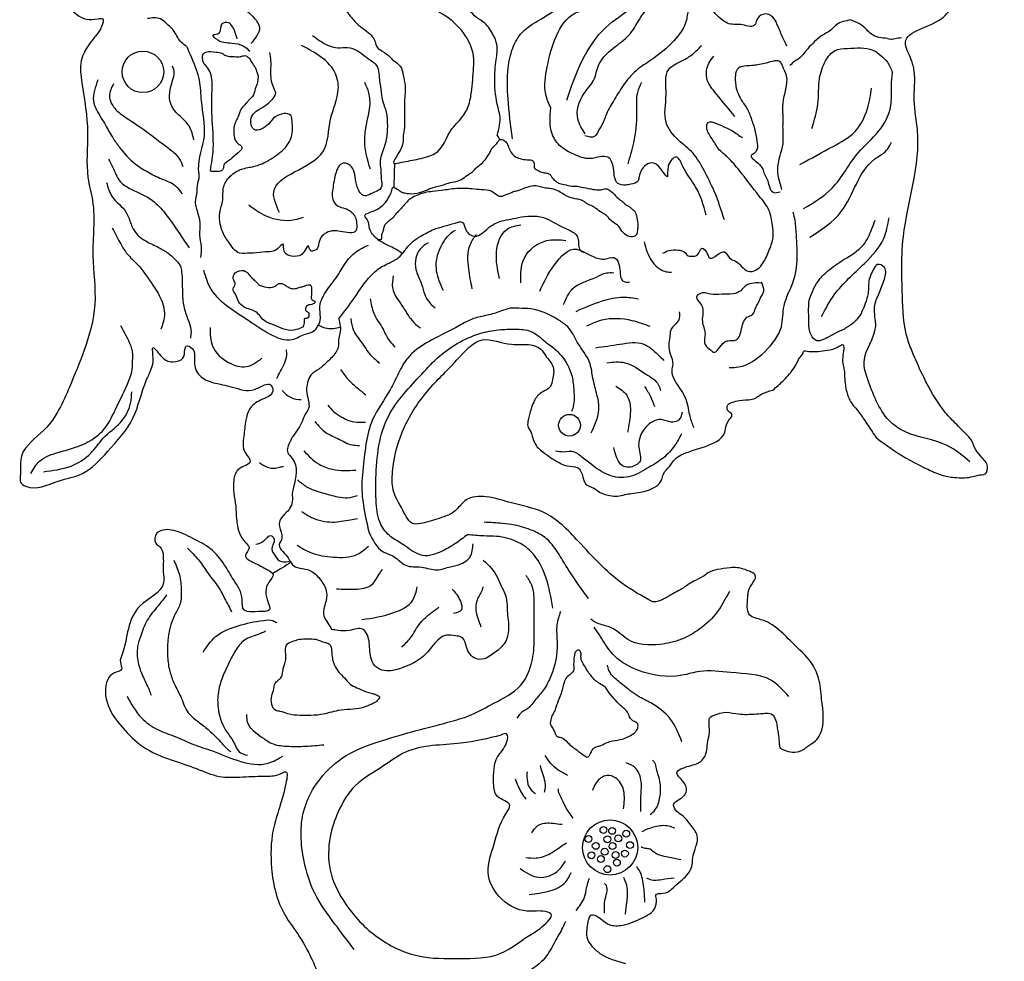
# Model space of a CAD drawing. Units: millimetres. Extents: x 8248 to 8860, y 1051 to 1953.
# Drawn here: x 8500 to 8748, y 1494 to 1731 of the extents above; entities that cross this region are included whole.
import ezdxf

# ---------------------------------------------------------------- set-up
doc = ezdxf.new("R2010")
doc.units = ezdxf.units.MM
doc.layers.add('图层1', color=7, linetype='Continuous')

msp = doc.modelspace()

# ---------------------------------------------------------------- linework, layer by layer
at = {"layer": '图层1'}
for centre, radius in [((8530.72, 1717.95), 5.23), ((8638.21, 1628.93), 2.74), ((8648.44, 1522.57), 6.95), ((8646.77, 1526.99), 0.867), ((8648.95, 1526.75), 0.867), ((8652.5, 1526.04), 0.867), ((8642.99, 1524.72), 0.867), ((8644.83, 1522.97), 0.867), ((8647.77, 1524.62), 0.867), ((8649.05, 1522.92), 0.867), ((8650.52, 1524.86), 0.867), ((8653.45, 1523.16), 0.867), ((8643.74, 1520.6), 0.867), ((8647.06, 1521.5), 0.867), ((8649.81, 1520.65), 0.867), ((8652.17, 1521.03), 0.867), ((8646.11, 1519.65), 0.867), ((8650.14, 1518.76), 0.867), ((8647.77, 1517.1), 0.867)]:
    msp.add_circle(centre, radius, dxfattribs=at)
for points, knots in [([(8618.26, 1952.6), (8615.74, 1951.71), (8611.26, 1950.13), (8610.22, 1944.52), (8607.19, 1942.18), (8602.98, 1943.16), (8603.78, 1938.07), (8603.59, 1935.01), (8604.6, 1932.73), (8604.17, 1930.47), (8606.75, 1926.93), (8598.72, 1928.86), (8592.77, 1925.68), (8584.5, 1918.96), (8576.47, 1911.08), (8575.35, 1899.39), (8573.12, 1892.82), (8574.13, 1883.88), (8567.29, 1889.91), (8561.93, 1891.26), (8558.26, 1888.49), (8554.27, 1888.63), (8553.61, 1884.92), (8555.55, 1882.9), (8554.55, 1880.84), (8552.35, 1880.38), (8550.18, 1884), (8544.43, 1881.08), (8537.64, 1882.51), (8534.4, 1876.13), (8531.66, 1872.37), (8533.2, 1864.72), (8525.57, 1873.31), (8518.93, 1868.61), (8514.18, 1864.29), (8509.78, 1859.53), (8509.37, 1851.91), (8510.48, 1843.92), (8510.18, 1835.57), (8509.73, 1830.6), (8510.39, 1826.24), (8505.29, 1822.58), (8502.68, 1816.38), (8500.73, 1809.51), (8502.65, 1802.85), (8506.82, 1798.21), (8506.53, 1791.03), (8500.79, 1786.62), (8500.45, 1778.79), (8500.05, 1771.05), (8503.72, 1763.82), (8505.46, 1758.1), (8507.53, 1753.5), (8506.77, 1747.95), (8507.38, 1740.61), (8511.26, 1734.77), (8515.61, 1730.83), (8518.65, 1731.18), (8521.08, 1731.59), (8520.24, 1728.87), (8519, 1727.19), (8516.78, 1724.52), (8514.52, 1720.6), (8515.69, 1712.73), (8517.37, 1703.15), (8516.08, 1693), (8519.03, 1682.93), (8517.41, 1672.15), (8519.52, 1659.5), (8516.27, 1648.33), (8511.94, 1637.77), (8507.77, 1628.25), (8499.26, 1622.75), (8499.99, 1617.41), (8499.65, 1614.4), (8503.35, 1612.13), (8508.74, 1615.1), (8516.41, 1616.33), (8522.34, 1622.87), (8529.06, 1630.19), (8530.48, 1638.54), (8533.48, 1644.03), (8533.26, 1646.52), (8533.05, 1649.34), (8535.56, 1645.58), (8537.72, 1644.57), (8541.26, 1645.41), (8541.16, 1647.5), (8541.61, 1649.39), (8544.25, 1647.78), (8543.25, 1644.73), (8544.69, 1641.05), (8548.75, 1639.41), (8553.46, 1638.77), (8557.9, 1636.74), (8561.62, 1639.49), (8562.54, 1639.26)], [0, 0, 0, 0, 7.564385, 13.428781, 15.577445, 18.780987, 23.386812, 26.371969, 29.021285, 30.41127, 33.516569, 37.721702, 46.168479, 56.610509, 69.491101, 79.210372, 90.459102, 93.489825, 100.706725, 106.210297, 111.039295, 113.766197, 116.87169, 119.777125, 121.438464, 122.74281, 125.892875, 131.5844, 138.8986, 144.821803, 150.610517, 154.225948, 161.536069, 168.523169, 176.137154, 182.216279, 187.24648, 198.629279, 207.132672, 212.605545, 213.977033, 220.214305, 228.653355, 234.969635, 241.440442, 248.959629, 253.165892, 261.816542, 268.660144, 276.089002, 285.363676, 292.660744, 294.548051, 300.609496, 309.212107, 316.370405, 322.12022, 325.152579, 326.228027, 328.192069, 330.823496, 333.677944, 338.497772, 344.168572, 357.078849, 368.609553, 374.684488, 388.738836, 401.24811, 413.315265, 423.528759, 436.306742, 444.986581, 450.537119, 451.92053, 453.578749, 462.053319, 468.579062, 477.146214, 487.866259, 498.402629, 502.665575, 505.944771, 506.807718, 509.555058, 513.145877, 515.904575, 518.20727, 519.136762, 520.837338, 524.327782, 528.045747, 531.752976, 536.988423, 542.718891, 546.385879, 546.385879, 546.385879, 546.385879]), ([(8562.54, 1639.26), (8562.71, 1639.21), (8563.21, 1638.92), (8563.93, 1636.46), (8560.15, 1635.44), (8557.4, 1633.37), (8556.48, 1629.79), (8556.2, 1626.17), (8555.59, 1622.54), (8559, 1619.27), (8554.27, 1618.33), (8553.17, 1613.87), (8553.74, 1610.77), (8554.14, 1608.62)], [546.385879, 546.385879, 546.385879, 546.385879, 547.074512, 548.603723, 552.488336, 556.168965, 559.170889, 563.259691, 567.502597, 570.089114, 573.768166, 576.735688, 583.38492, 583.38492, 583.38492, 583.38492])]:
    msp.add_open_spline(points, degree=3, knots=knots, dxfattribs=at)
for points in [[(8689.43, 1637.77), (8691.97, 1640.05), (8694.56, 1643.02), (8695.81, 1645.23), (8696.38, 1646.19), (8697.06, 1647.06), (8697.15, 1647.54), (8698.5, 1647.54), (8698.98, 1647.54), (8700.9, 1647.54), (8703.21, 1647.82), (8705.9, 1648.69), (8706.95, 1649.26), (8707.05, 1646), (8707.15, 1644.08), (8707.43, 1642.73), (8707.53, 1641.2), (8707.72, 1638.99), (8708.59, 1635.82), (8709.16, 1634.67), (8710.32, 1633.23), (8712.33, 1630.54), (8714.54, 1627.18), (8715.5, 1625.83), (8717.52, 1624.3), (8719.83, 1622.67), (8728.68, 1617.75), (8732.33, 1616.31), (8735.69, 1615.74), (8738.38, 1615.74), (8740.3, 1616.12), (8741.55, 1616.41), (8743.28, 1616.99), (8743.38, 1617.37), (8743.57, 1618.24), (8742.23, 1620.73), (8740.59, 1622.75), (8739.44, 1625.24), (8738.19, 1626.69), (8736.17, 1628.7), (8734.64, 1630.24), (8733.29, 1631.68), (8732.52, 1632.64), (8727.47, 1641), (8724.84, 1646.86), (8723.43, 1650.56), (8722.09, 1661.71), (8721.95, 1667.64), (8722.36, 1676.46), (8725.89, 1703.29), (8725.07, 1710.73), (8725.07, 1718.17), (8724.24, 1721.2), (8722.86, 1725.34), (8732.46, 1731.76), (8735.17, 1735.62), (8737.88, 1740.84), (8739.04, 1744.13), (8738.85, 1747.42), (8738.65, 1749.54), (8738.65, 1750.9), (8740.59, 1752.64), (8742.71, 1754.38), (8743.87, 1756.12), (8745.04, 1767.17), (8746.59, 1772.97), (8747.36, 1777.22), (8746.4, 1780.12), (8744.27, 1783.41), (8742.91, 1785.93), (8741.95, 1787.67), (8741.37, 1788.25), (8740.98, 1789.41), (8747.37, 1803.56), (8747.17, 1808.59), (8745.24, 1812.07), (8744.08, 1813.81), (8743.3, 1815.94), (8741.56, 1818.07), (8739.43, 1820.19), (8737.89, 1821.55), (8736.53, 1822.9), (8736.15, 1823.67), (8735.57, 1824.45), (8735.18, 1825.61), (8738.05, 1837.82), (8735.34, 1848.65), (8733.6, 1852.52), (8731.08, 1856), (8728.18, 1858.51), (8722.77, 1862.77), (8717.74, 1862.96), (8715.61, 1862.96), (8714.45, 1862.57), (8712.51, 1862.19), (8712.13, 1866.05), (8711.16, 1871.66), (8710.38, 1874.18), (8709.03, 1875.34), (8706.9, 1876.69), (8703.42, 1878.62), (8699.74, 1879.4), (8696.65, 1879.4), (8694.71, 1879.2), (8691.81, 1878.43), (8689.88, 1877.46), (8689.3, 1877.27), (8688.52, 1877.08), (8686.53, 1877.74), (8686.72, 1879.64), (8686.72, 1881.54), (8685.67, 1883.64), (8684.34, 1884.78), (8682.62, 1885.25), (8679.29, 1885.44), (8676.53, 1885.54), (8673.86, 1885.44), (8672.25, 1884.97), (8670.44, 1884.3), (8669.1, 1883.73), (8668.72, 1883.64), (8671.11, 1892.69), (8669.65, 1903.17), (8663.84, 1912.11), (8657.37, 1919.63), (8648.61, 1926.39), (8642.04, 1927.72), (8638.23, 1928.86), (8636.14, 1928.86), (8634.33, 1929.81), (8634.52, 1936.28), (8634.51, 1943.31), (8633.48, 1945), (8632.4, 1945.14), (8630.81, 1945.23), (8629.82, 1945.28), (8629.21, 1945.28), (8628.18, 1945.33), (8626.87, 1949.12), (8625.75, 1950.38), (8624.15, 1951.23), (8622.33, 1951.84), (8621.34, 1952.16), (8620.41, 1952.4), (8619.33, 1952.44), (8618.26, 1952.6)], [(8551.09, 1758.8), (8553.72, 1757.48), (8557.9, 1754.26), (8559.58, 1751.98), (8560.65, 1750.31), (8563.28, 1746.37), (8565.2, 1747.8), (8567.11, 1746.85), (8569.26, 1745.29), (8570.58, 1744.22), (8572.13, 1742.78), (8573.21, 1741.83), (8573.57, 1740.99), (8573.81, 1741.11), (8575.96, 1741.71), (8577.03, 1740.99), (8578.71, 1737.05), (8580.62, 1734.65), (8582.66, 1732.38), (8583.85, 1730.95), (8585.05, 1729.75), (8587.08, 1728.2), (8588.51, 1726.89), (8589.23, 1725.57), (8589.71, 1724.14), (8591.03, 1723.18), (8592.94, 1721.75), (8593.9, 1720.79), (8595.57, 1719.36), (8596.29, 1717.09), (8596.77, 1714.46), (8596.65, 1710.63), (8596.65, 1708.6), (8596.65, 1706.33), (8596.53, 1703.34), (8596.29, 1701.31), (8596.17, 1699.64), (8594.02, 1694.86), (8595.93, 1695.2)], [(8595.93, 1695.2), (8600.23, 1696.03), (8602.51, 1696.63), (8604.3, 1697.35), (8608.6, 1703.56), (8610.16, 1705.36), (8612.31, 1708.34), (8613.39, 1712.05), (8613.99, 1718.26), (8614.11, 1721.13), (8607.29, 1731.79), (8598.2, 1736.81), (8594.49, 1739.91), (8591.98, 1742.06), (8588.63, 1744.22), (8587.68, 1744.57), (8583.73, 1746.73), (8580.5, 1748.4), (8576.92, 1750.67), (8574.64, 1751.87)], [(8623.81, 1701.11), (8622.73, 1711.13), (8622.73, 1718.9), (8623.91, 1723.91), (8626.27, 1727.84), (8631.68, 1731.67), (8644.95, 1741.32), (8649.77, 1744.17), (8652.72, 1744.76), (8658.62, 1746.33), (8660.68, 1749.08)], [(8692.96, 1724.45), (8691.03, 1728.72), (8689.1, 1732.02), (8688.41, 1732.43), (8686.9, 1732.43), (8685.39, 1731.05), (8684.84, 1729.68), (8683.74, 1729.4), (8681.81, 1729.82), (8678.37, 1730.09), (8676.86, 1730.92), (8673.97, 1734.77), (8675.34, 1738.07), (8677.54, 1739.86), (8678.51, 1742.06), (8678.51, 1743.84), (8678.51, 1745.36), (8677.68, 1746.59), (8674.38, 1746.04), (8673.14, 1745.22), (8670.25, 1743.29), (8669.84, 1742.74)], [(8633.49, 1708.9), (8632.24, 1712.31), (8632.59, 1719.2), (8634.91, 1727.06), (8639.76, 1732.8), (8648.72, 1736.77), (8649.33, 1738.55), (8655, 1740.19), (8659.86, 1741.55)], [(8642.2, 1702.31), (8640.33, 1706.05), (8641.81, 1712.43), (8644.26, 1715.77), (8645.64, 1719.8), (8649.87, 1724.42), (8653.5, 1727.56), (8656.16, 1731.69), (8657.44, 1733.36), (8659.01, 1735.03), (8661.07, 1737.29), (8664.91, 1739.94), (8666.48, 1741.02), (8669.13, 1740.24), (8669.92, 1736.9), (8668.35, 1734.05), (8667.66, 1731), (8664.51, 1725.8), (8658.71, 1720.88), (8654.98, 1718.23), (8651.73, 1714.5), (8649.28, 1710.57), (8647.31, 1706.83), (8646.72, 1705.26), (8645.44, 1703), (8644.56, 1701.72), (8642.1, 1701.82)], [(8637.51, 1710.82), (8641.41, 1720.79), (8647.42, 1729.19), (8653.98, 1734.18), (8657.87, 1737.25)], [(8555.54, 1734.55), (8558.75, 1731.52), (8560.09, 1729.21), (8559.37, 1726.98), (8557.95, 1725.11)], [(8619.98, 1701.91), (8620.64, 1707.09), (8620.2, 1708.94), (8619.38, 1715.75), (8619.46, 1718.42), (8619.75, 1721.01), (8619.9, 1724.86), (8619.01, 1727.23), (8616.86, 1730.19), (8614.79, 1731.67), (8612.86, 1733.45), (8611.31, 1734.56), (8609.38, 1735.75)], [(8541.7, 1724.39), (8540.47, 1725.31), (8538.62, 1728.09), (8536.56, 1730.24), (8535.12, 1731.27), (8531.84, 1731.37)], [(8554.47, 1726.27), (8553.31, 1729.29), (8552.33, 1730.27), (8550.64, 1730.01), (8550.28, 1728.94), (8549.57, 1727.42), (8548.32, 1727.16), (8549.04, 1726.36), (8553.14, 1725.2), (8555.99, 1724.49), (8557.68, 1723.15)], [(8709.05, 1731.02), (8705.46, 1729.81), (8704.11, 1728.54), (8701.48, 1726.87), (8699.5, 1725.12), (8697.83, 1723.3), (8696.23, 1721.47), (8694.49, 1720.27), (8693.77, 1719.56)], [(8718.36, 1726.37), (8714.28, 1727.43), (8713.04, 1728.63), (8711.31, 1730.05), (8709.05, 1731.02)], [(8573.46, 1727.12), (8577.26, 1724.69), (8579.24, 1724.08), (8581.67, 1724.08), (8584.1, 1723.62), (8586.23, 1722.26), (8588.05, 1720.89), (8589.26, 1719.98), (8590.33, 1715.88), (8590.78, 1712.84), (8591.24, 1710.11), (8591.85, 1708.59), (8592.15, 1706.92), (8592.3, 1703.43), (8591.85, 1700.09), (8591.54, 1699.02), (8590.48, 1695.08), (8590.63, 1693.56), (8590.78, 1690.98), (8590.78, 1688.85), (8588.35, 1687.33), (8586.53, 1686.72), (8584.71, 1689), (8583.49, 1693.71), (8582.28, 1694.77), (8581.21, 1694.92), (8579.24, 1692.19), (8578.78, 1689.91), (8578.48, 1687.94), (8578.48, 1686.27), (8579.24, 1684.6), (8582.43, 1683.23), (8584.4, 1680.95), (8584.56, 1679.89), (8584.4, 1677.92), (8580.45, 1677.77), (8578.78, 1677.92), (8575.59, 1676.25), (8574.98, 1674.42), (8574.68, 1673.51), (8573.92, 1672.91), (8573.01, 1672.91), (8572.4, 1674.12), (8571.49, 1672.91), (8570.58, 1671.84), (8568.15, 1671.54), (8566.32, 1672.75), (8566.02, 1674.58), (8564.65, 1673.36), (8561.61, 1672.6), (8558.58, 1672.3), (8557.66, 1672.3), (8555.08, 1672.3), (8552.35, 1675.03), (8551.43, 1676.4), (8550.22, 1679.59), (8550.07, 1682.47), (8550.83, 1685.66), (8550.98, 1688.55), (8552.35, 1691.28), (8555.54, 1693.41), (8558.73, 1694.16), (8561.92, 1695.38), (8564.04, 1696.75), (8566.32, 1698.57), (8568.15, 1701.61), (8568.3, 1705.55), (8567.99, 1706.92), (8564.04, 1706.62), (8562.37, 1704.79), (8558.73, 1703.43), (8557.97, 1706.31), (8561.16, 1709.2), (8563.44, 1711.17), (8564.2, 1712.69), (8563.89, 1713.45), (8562.98, 1717.09), (8562.98, 1720.74), (8562.68, 1722.86)], [(8541.7, 1724.39), (8544.06, 1718.74), (8544.89, 1715.87), (8545.4, 1710.63), (8546.12, 1701.8), (8544.68, 1693.38), (8544.78, 1691.12), (8544.27, 1688.65), (8544.27, 1687.52), (8543.96, 1685.88), (8545.09, 1679.92), (8544.99, 1676.84), (8545.4, 1673.97), (8545.19, 1671.2)], [(8565.13, 1682.52), (8563.67, 1687.62), (8576.07, 1697.82), (8578.01, 1706.08), (8579.96, 1713.61), (8579.23, 1717.49), (8570.7, 1724.6)], [(8677.24, 1680.64), (8674.68, 1687.87), (8672.12, 1693.1), (8669.34, 1697.44), (8665.66, 1700.78), (8662.55, 1705.23), (8662.55, 1712.24), (8663.21, 1718.58), (8666.67, 1720.8), (8669.34, 1722.47), (8671.45, 1724.58)], [(8718.36, 1726.37), (8719.51, 1726.19), (8721.02, 1726.5), (8721.86, 1726.59)], [(8547.73, 1693.04), (8548.44, 1698.67), (8548.14, 1706.75), (8548.14, 1713.2), (8547.73, 1717.61), (8546.81, 1719.24), (8545.88, 1720.47), (8545.78, 1721.09), (8545.99, 1722.52), (8546.6, 1722.93), (8549.16, 1722.93), (8550.7, 1722.62), (8551.11, 1722.32), (8552.13, 1721.91), (8553.77, 1721.8), (8555.21, 1721.8), (8556.13, 1722.01), (8556.64, 1722.01), (8557.46, 1721.39), (8558.38, 1719.96), (8558.89, 1719.24), (8559.51, 1717.71), (8559.71, 1717.2), (8559.71, 1716.17), (8559.51, 1714.94), (8558.89, 1713.2), (8558.59, 1712.18), (8557.25, 1710.64), (8556.74, 1710.03), (8555.21, 1708.09), (8554.9, 1707.16), (8554.39, 1706.04), (8553.87, 1704.81), (8553.77, 1704.5), (8553.67, 1702.15), (8553.77, 1701.33), (8554.18, 1700.41), (8555.1, 1699.59), (8555.51, 1699.28), (8555.61, 1698.67), (8554.69, 1697.54), (8552.75, 1695.9), (8551.82, 1695.19), (8551.11, 1694.47), (8551.01, 1693.75), (8550.6, 1693.14), (8549.16, 1692.83), (8547.73, 1692.83)], [(8679.91, 1706.67), (8675.24, 1712.35), (8672.79, 1716.46), (8673.34, 1720.13), (8674.57, 1721.91)], [(8699.28, 1703.71), (8700.79, 1709.91), (8701.23, 1716.26), (8702.74, 1720.73), (8705.13, 1723.33), (8708.23, 1723.84), (8714.66, 1723.4), (8716.75, 1722.03), (8718.34, 1720.37), (8719.61, 1717.8)], [(8691.73, 1688.35), (8690.7, 1693.19), (8691.29, 1696.85), (8692.02, 1699.78), (8692.02, 1703.16), (8692.02, 1707.11), (8692.02, 1710.05), (8692.9, 1716.94), (8691.88, 1719.43), (8691.44, 1720.31), (8687.77, 1720.16), (8684.54, 1719.58), (8682.78, 1719.43), (8680.73, 1718.84), (8679.99, 1715.76), (8680.14, 1714.3), (8681.75, 1710.49), (8683.22, 1708.14), (8683.81, 1706.67), (8684.84, 1703.6), (8685.42, 1700.52), (8685.42, 1698.32), (8684.54, 1697.29), (8684.1, 1697), (8685.72, 1694.94), (8686.89, 1693.48), (8687.33, 1692.16), (8688.06, 1690.84), (8688.5, 1689.23), (8689.53, 1687.61), (8691.29, 1687.76)], [(8543.55, 1700.86), (8542.42, 1704.15), (8540.16, 1706.72), (8537.8, 1709.7), (8537.49, 1712.78), (8538.21, 1715.76), (8538.62, 1717.81), (8538.21, 1719.35)], [(8697.17, 1683.49), (8704.36, 1688.62), (8710.96, 1697.56), (8716.09, 1702.99), (8719.17, 1709.44), (8719.32, 1714.42), (8719.61, 1717.8)], [(8519.4, 1715.96), (8518.27, 1710.62), (8520.23, 1706.31), (8521.25, 1704.56), (8523.1, 1701.38), (8524.85, 1698.91), (8528.75, 1694.81), (8531.94, 1692.75), (8535.43, 1691.01), (8538.93, 1689.26), (8540.57, 1687.21)], [(8523.31, 1714.93), (8522.28, 1711.85), (8523.62, 1708.77), (8526.49, 1706.41), (8532.04, 1702.61), (8535.43, 1700.04), (8538, 1698.09), (8539.95, 1695.94), (8540.78, 1694.09)], [(8588.04, 1693.4), (8586.6, 1701.29), (8587.68, 1712.65), (8586.6, 1715.27)], [(8652.97, 1694.77), (8654.42, 1700.11), (8655.2, 1707.67), (8655.42, 1712.79), (8656.42, 1715.35)], [(8696.29, 1694.63), (8704.65, 1699.18), (8710.08, 1702.84), (8713.31, 1708.71), (8714.33, 1713.84)], [(8672.68, 1681.86), (8670, 1688.98), (8666.78, 1694.1), (8665.22, 1696.44), (8663.1, 1694.21), (8662.88, 1691.54), (8659.43, 1694.99), (8657.54, 1694.55), (8655.76, 1691.54), (8655.53, 1690.54), (8653.64, 1689.65), (8652.31, 1689.43), (8650.41, 1689.87), (8649.3, 1693.66), (8647.85, 1696.44), (8645.96, 1696.55), (8643.4, 1696.1), (8639.28, 1697.22), (8636.05, 1699.11), (8633.83, 1702.33), (8633.49, 1708.9)], [(8661.77, 1672.29), (8663.33, 1672.96), (8665.55, 1673.07), (8667.33, 1672.41), (8668.11, 1671.63), (8668.89, 1671.52), (8670.34, 1671.74), (8671.56, 1673.52), (8673.01, 1671.96), (8673.46, 1671.07), (8675.46, 1671.85), (8677.24, 1672.63), (8678.91, 1670.74), (8680.02, 1670.29), (8683.14, 1667.73), (8685.26, 1668.07), (8686.7, 1669.4), (8688.37, 1672.63), (8689.49, 1676.3), (8689.37, 1679.3), (8688.48, 1683.09), (8686.03, 1686.65), (8681.03, 1693.1), (8678.02, 1696.44), (8675.79, 1698.55), (8674.12, 1701.11), (8672.79, 1703.89), (8672.9, 1704.89), (8677.13, 1704.11), (8679.91, 1702.67), (8681.14, 1701.78), (8681.8, 1701.44)], [(8589.82, 1675.79), (8587.83, 1678.47), (8587.23, 1680.8), (8586.62, 1681.58), (8588.78, 1682.87), (8590.68, 1683.91), (8592.24, 1685.64), (8592.84, 1686.67), (8593.45, 1688.14), (8593.62, 1688.75), (8595.7, 1687.8), (8596.65, 1687.45), (8599.07, 1687.28), (8601.92, 1688.05), (8603.82, 1688.83), (8606.5, 1689.52), (8608.14, 1690.04), (8610.13, 1690.47), (8613.24, 1692.46), (8613.76, 1692.8), (8614.71, 1693.75), (8616.35, 1695.14), (8617.47, 1696.52), (8618.16, 1697.64), (8618.6, 1698.59), (8619.37, 1699.37), (8620.06, 1700.15), (8620.58, 1700.84), (8620.76, 1700.92), (8621.71, 1700.66), (8622.48, 1699.89), (8622.74, 1699.28), (8623.35, 1697.99), (8624.3, 1696.78), (8625.77, 1696.09), (8627.58, 1695.83), (8628.97, 1695.57), (8629.31, 1694.53), (8629.31, 1693.93), (8630, 1693.24), (8631.82, 1692.55), (8633.03, 1692.29), (8633.55, 1691.77), (8633.89, 1691.16), (8634.67, 1690.47), (8635.45, 1689.95), (8636.83, 1689.61), (8638.82, 1689.18), (8639.94, 1689.18), (8641.24, 1688.92), (8643.48, 1688.49), (8643.91, 1688.4), (8645.38, 1688.23), (8646.42, 1688.31), (8647.03, 1688.49), (8649.1, 1687.45), (8649.45, 1687.1), (8650.91, 1685.72), (8651.52, 1685.29), (8652.3, 1684.6), (8652.9, 1684.17), (8653.51, 1683.82), (8654.2, 1683.22), (8654.46, 1683.05), (8654.8, 1682.44), (8655.06, 1681.84), (8655.24, 1680.97), (8655.41, 1679.85), (8655.41, 1678.9), (8655.32, 1677.95), (8655.06, 1676.91), (8654.46, 1676.48), (8652.9, 1676.57), (8651.43, 1677.86), (8650.31, 1679.33), (8649.27, 1680.02), (8648.15, 1681.06), (8647.54, 1681.75), (8646.42, 1682.44), (8644.87, 1683.56), (8643.66, 1684.25), (8642.53, 1684.77), (8641.93, 1685.29), (8641.24, 1685.64), (8640.03, 1685.9), (8638.13, 1686.41), (8635.88, 1687.62), (8634.15, 1688.4), (8632.94, 1688.57), (8631.47, 1688.83), (8630.18, 1689.18), (8628.79, 1689.18), (8626.63, 1688.57), (8625.08, 1687.97), (8624.04, 1687.71), (8622.92, 1687.19), (8621.97, 1686.93), (8621.19, 1686.59), (8620.15, 1686.76), (8618.51, 1687.88), (8616, 1688.23), (8613.67, 1688.49), (8611.86, 1688.57), (8610.3, 1688.57), (8608.23, 1688.4), (8606.58, 1688.14), (8603.73, 1687.8), (8601.83, 1687.54), (8600.02, 1686.93), (8598.55, 1686.24), (8597.51, 1685.46), (8596.65, 1684.51), (8594.83, 1682.53), (8594.14, 1681.75), (8593.71, 1681.15), (8593.19, 1680.8), (8592.67, 1680.37), (8591.72, 1679.42), (8591.38, 1678.55), (8591.29, 1678.04), (8590.86, 1676.91), (8590.86, 1676.31), (8590.77, 1675.7), (8589.91, 1675.7)], [(8619.98, 1701.91), (8620.62, 1700.86)], [(8698.78, 1676.3), (8706.7, 1682.75), (8715.07, 1695.95), (8718.44, 1698.59), (8719.32, 1700.2)], [(8522.03, 1696), (8523.09, 1694.04), (8524.97, 1690.37), (8527.75, 1688.41), (8533.13, 1685.55), (8536.31, 1682.29), (8539.74, 1677.48), (8542.35, 1673.65)], [(8594.03, 1688.85), (8594.19, 1694.83)], [(8521.54, 1690.12), (8523.01, 1686.45), (8526.52, 1682.54), (8527.17, 1681.15), (8528.4, 1678.13), (8531.42, 1675.36), (8534.68, 1673.73), (8537.05, 1672.26), (8538.68, 1670.87), (8540.15, 1669), (8540.48, 1667.69), (8540.64, 1664.84), (8541.21, 1658.07), (8542.35, 1654.8), (8542.84, 1652.44), (8542.68, 1650.89)], [(8557.42, 1684.44), (8561.73, 1681.69), (8569.02, 1680.73), (8571.18, 1681.33)], [(8678.48, 1643.44), (8680.92, 1643.61), (8687.39, 1647.46), (8691.59, 1653.75), (8692.29, 1658.99), (8694.74, 1665.63), (8695.26, 1678.56), (8695.08, 1680.48), (8694.56, 1682.58)], [(8580.09, 1655.75), (8584.01, 1661.05), (8588.18, 1666.61), (8590.96, 1668.88), (8592.73, 1669.77), (8595.13, 1671.15), (8598.28, 1674.82), (8600.56, 1676.46), (8603.97, 1678.22), (8609.4, 1679.87), (8611.17, 1680.12), (8612.05, 1678.22), (8614.42, 1676.53), (8617.74, 1678.6), (8620.64, 1680.24), (8622.92, 1680.75), (8625.32, 1681.26), (8628.48, 1681.63), (8631.64, 1681.26), (8636.69, 1678.73), (8640.35, 1676.08), (8640.96, 1672.97), (8642.04, 1672.41), (8644.14, 1671.41), (8645.66, 1670.9), (8647.05, 1670.78), (8649.45, 1671.15), (8650.96, 1667.62), (8651.09, 1666.36), (8651.6, 1665.35), (8653.36, 1664.97)], [(8739.12, 1619.71), (8733.4, 1623.81), (8722.69, 1627.33), (8718.73, 1630.12), (8715.51, 1635.1), (8713.31, 1640.68), (8712.43, 1644.93), (8715.36, 1653.87), (8715.07, 1658.71), (8716.24, 1662.23), (8717.56, 1665.75), (8717.56, 1668.68), (8715.8, 1669.41), (8714.77, 1668.09), (8713.75, 1665.75), (8713.45, 1662.08), (8712.72, 1659.59), (8710.81, 1655.78), (8709.78, 1654.75), (8707.88, 1653.43), (8705.24, 1652.11), (8703.04, 1650.94), (8701.28, 1650.21), (8700.54, 1650.21), (8699.08, 1651.67), (8698.49, 1656.36), (8698.64, 1660.32), (8699.52, 1662.81), (8700.84, 1665.16), (8703.33, 1667.8), (8707.44, 1670.73), (8712.28, 1674.4), (8714.33, 1678.21), (8715.21, 1680.56)], [(8701.72, 1656.36), (8704.94, 1661.79), (8712.57, 1669.71), (8717.41, 1676.01), (8718.73, 1681.14)], [(8523.01, 1678.54), (8525.13, 1674.62), (8526.77, 1672.1), (8529.38, 1669.4), (8533.21, 1664.18), (8535.58, 1660.02), (8535.99, 1655.46), (8535.25, 1653.17)], [(8606.44, 1662.91), (8604.73, 1667.75), (8605.42, 1673.1), (8607.07, 1675.94), (8608.84, 1677.71), (8609.52, 1678.05)], [(8620.57, 1665.87), (8619.83, 1672.58), (8622.5, 1678.33), (8625.98, 1679.41)], [(8589.91, 1675.7), (8592.58, 1674.23), (8594.24, 1673.45), (8596.16, 1672.21)], [(8602.57, 1674.86), (8600.63, 1673.38), (8599.5, 1670.99), (8599.5, 1668.2), (8600.92, 1664.5), (8601.77, 1661.83), (8603.2, 1659.55), (8604.34, 1658.47)], [(8613.68, 1663.31), (8612.82, 1668.31), (8613.16, 1674.4), (8614.81, 1677.08)], [(8625.92, 1664.84), (8626.83, 1671.1), (8632.41, 1675.43), (8637.31, 1675.49)], [(8657.01, 1675.11), (8657.79, 1672.57), (8660.43, 1668.67), (8663.36, 1667.5), (8663.95, 1667.5)], [(8546.01, 1667.98), (8547.86, 1663.2), (8552.35, 1658.71), (8555.77, 1656.37), (8558.5, 1654.52), (8562.61, 1651.98), (8568.37, 1650.52), (8571.59, 1651.88), (8573.25, 1652.37), (8575.39, 1655.4), (8575.3, 1658.81), (8577.15, 1663.01), (8580.08, 1667.11), (8582.52, 1670.81), (8585.94, 1673.55), (8587.6, 1674.33)], [(8630.7, 1662.74), (8634.4, 1669.34), (8640.04, 1673.27), (8642.04, 1672.41)], [(8570.93, 1653.65), (8569.42, 1653.02), (8566.6, 1653.02), (8564.23, 1654.01), (8561.5, 1655.14), (8559.16, 1657.48), (8556.23, 1658.69), (8554.78, 1660.14), (8554.1, 1661.79), (8553.47, 1663.29), (8553.99, 1664.54), (8553.59, 1665.5), (8553.59, 1666.73), (8554.55, 1667.69), (8556.59, 1667.69), (8557.65, 1666.63), (8558.56, 1665.72), (8559.43, 1664.85), (8560.05, 1664.24), (8560.39, 1664.1), (8564.28, 1664.12), (8565.01, 1664.63), (8566.46, 1664.27), (8567.54, 1663.61), (8568.7, 1663.32), (8570.08, 1663.61), (8571.1, 1663.9), (8571.97, 1664.19), (8572.62, 1664.34), (8573.13, 1663.9), (8573.2, 1663.04), (8573.2, 1661.73), (8573.13, 1660.93), (8573.27, 1660.57), (8574.14, 1660.06), (8573.64, 1659.48), (8572.19, 1659.12), (8571.68, 1658.03), (8572.4, 1657.31), (8572.55, 1656.44), (8572.33, 1655.93), (8571.53, 1655.79), (8571.32, 1654.7), (8571.02, 1653.54)], [(8636.68, 1659.32), (8639.07, 1663.36), (8645, 1666.27), (8647.5, 1667.29), (8649.38, 1667.35)], [(8593.8, 1666.59), (8593.62, 1663.58), (8596.36, 1658.51), (8598.18, 1655.78), (8599.89, 1654.01), (8600.69, 1653.39)], [(8686.34, 1664.75), (8684.75, 1664.75), (8682.48, 1663.95), (8681.35, 1662.82), (8679.41, 1662.02), (8676.57, 1661.91), (8673.73, 1661.91), (8672.37, 1662.25), (8671.69, 1662.25), (8670.21, 1661.23), (8671.46, 1659.19), (8671.69, 1655.1), (8672.37, 1652.03), (8672.26, 1650.89), (8672.37, 1649.3), (8673.85, 1647.83), (8674.41, 1647.37), (8677.25, 1649.87), (8678.16, 1650.21), (8680.21, 1650.44), (8681.57, 1653.28), (8683.28, 1656.35), (8684.41, 1656.91), (8685.09, 1658.39), (8685.66, 1659.53), (8686.34, 1661), (8687.14, 1662.71), (8686.57, 1664.98)], [(8587.99, 1660.79), (8588.9, 1657.14), (8591.23, 1653.1), (8592.83, 1650.2), (8594.25, 1648.66)], [(8639.87, 1657.61), (8646.42, 1660.23), (8651.77, 1661.2), (8655.59, 1660.8)], [(8643.69, 1626.98), (8645.63, 1633.81), (8645, 1637.05), (8644.03, 1641.26), (8643.24, 1644.85), (8640.33, 1649.57), (8638.91, 1652.19), (8637.31, 1654.13), (8634.87, 1655.78), (8632.25, 1657.14), (8628.43, 1658.23), (8625.47, 1658.4), (8623.25, 1658.4), (8621.08, 1657.71), (8617.44, 1656.63), (8614.02, 1655.78), (8610.32, 1653.96), (8603.54, 1650.43), (8598.48, 1647.01), (8596.54, 1644.62), (8594.32, 1640.41), (8593.01, 1637.85), (8588.61, 1630.37), (8586.17, 1617.56), (8585.88, 1614.09), (8586, 1611.02), (8586.28, 1608.85), (8587.7, 1601.83)], [(8665.87, 1657.52), (8665.87, 1655.88), (8664.99, 1654.49), (8663.72, 1652.85), (8663.47, 1651.08), (8663.22, 1649.18), (8663.6, 1646.91), (8664.23, 1644.26), (8663.98, 1642.75), (8666.38, 1637.69), (8668.14, 1633.15), (8668.52, 1631.13), (8669.53, 1628.35)], [(8580.09, 1655.75), (8580.38, 1652.08), (8579.99, 1650.42), (8579.99, 1649.05), (8579.5, 1647.59), (8577.45, 1645.15), (8575.21, 1643.2), (8573.06, 1641.54), (8572.18, 1639.68), (8571.98, 1637.73), (8572.38, 1635.29), (8572.47, 1633.15), (8571.59, 1631.68), (8570.72, 1629.54), (8569.93, 1628.17), (8568.57, 1626.22), (8567.79, 1624.85), (8567.2, 1622.02), (8568.37, 1620.56), (8568.66, 1613.3), (8568.37, 1611.74), (8568.37, 1609.69), (8567.68, 1607.93), (8565.63, 1605.59), (8565.05, 1604.13), (8565.73, 1601.3), (8565.44, 1599.74), (8565.15, 1599.25), (8567.1, 1595.83), (8568.66, 1593.59), (8570.81, 1592.81), (8572.57, 1592.42), (8575.01, 1590.56), (8577.06, 1586.17), (8576.47, 1583.25), (8576.28, 1580.9), (8577.35, 1579.05), (8578.25, 1577.5)], [(8583.09, 1655.78), (8583.77, 1652.82), (8586.28, 1649.12), (8587.47, 1647.35), (8589.47, 1645.36), (8590.32, 1644.57)], [(8642.55, 1653.97), (8646.36, 1655.45), (8653.94, 1655.34), (8658.49, 1653.86)], [(8502.44, 1616.81), (8504.7, 1619.89), (8509.63, 1622.15), (8513.74, 1623.38), (8518.37, 1625.64), (8521.45, 1628.62), (8523.81, 1632.93), (8527.2, 1640.22), (8527.92, 1642.38), (8528.13, 1645.15), (8528.13, 1647.41), (8527.72, 1648.85), (8525.15, 1653.98)], [(8547.64, 1653.55), (8548.28, 1648.89), (8552.29, 1644.75), (8556.82, 1643.72), (8560.7, 1645.79)], [(8574.98, 1654.14), (8577.15, 1653.35), (8580.46, 1653.6)], [(8612.5, 1601.35), (8609.48, 1599.14), (8605.81, 1597.08), (8603.98, 1596.39), (8602.48, 1596.05), (8599.96, 1596.51), (8596.18, 1598.92), (8593.2, 1600.86), (8590.67, 1603.96), (8589.53, 1609.23), (8589.41, 1611.41), (8589.41, 1614.5), (8592.28, 1630.57), (8600.42, 1641.23), (8604.89, 1645.81), (8615.6, 1652.01), (8620.35, 1652.97), (8624.53, 1653.13), (8628.47, 1652.57), (8632.09, 1650), (8634.83, 1647.83), (8636.52, 1645.98), (8638.93, 1640.75), (8639.33, 1637.21), (8639.01, 1633.19), (8638.69, 1632.39)], [(8659.24, 1584.41), (8651.38, 1589.16), (8640.51, 1599.64), (8631.57, 1607.02), (8623.61, 1609.35), (8617.2, 1610.9), (8612.16, 1610.12), (8610.02, 1607.99), (8608.66, 1606.82), (8605.94, 1605.66), (8601.28, 1604.3), (8598.95, 1604.11), (8596.22, 1607.52), (8593.77, 1612.69), (8593.63, 1617.19), (8596.63, 1628.49), (8602.49, 1637.61), (8609.84, 1645.37), (8616.25, 1650.41), (8623.6, 1649.32), (8628.51, 1649.18), (8630.96, 1648.09), (8632.19, 1646.46), (8634.09, 1643.6), (8633.96, 1640.47), (8633.41, 1638.7), (8630.82, 1636.93), (8629.19, 1634.75), (8628.51, 1632.98), (8627.83, 1630.26), (8627.69, 1628.76), (8628.51, 1627.13), (8628.92, 1625.9), (8629.87, 1623.72), (8632.19, 1621.68), (8633.96, 1620.46), (8636.14, 1619.23), (8637.63, 1618.69), (8640.22, 1618.28), (8641.59, 1615.83), (8642.27, 1614.19), (8644.31, 1613.1), (8645.94, 1612.01), (8646.76, 1611.61), (8648.4, 1611.2), (8650.3, 1611.06), (8652.21, 1611.47), (8653.85, 1611.74), (8661.47, 1615.28), (8661.88, 1616.64), (8663.38, 1618.55), (8665.15, 1620.73), (8666.79, 1621.68), (8677.45, 1627.56), (8677.99, 1629.6), (8679.08, 1631.78), (8678.13, 1632.6), (8678.13, 1634.09), (8679.35, 1634.77), (8682.49, 1635.32), (8684.26, 1635.46), (8686.71, 1636.82), (8689.43, 1637.77)], [(8644.77, 1648.45), (8650.92, 1649.36), (8656.9, 1649.36), (8660.49, 1646.74), (8662.02, 1645.26)], [(8564.48, 1640.74), (8565.37, 1642.52), (8566.96, 1646.59), (8566.9, 1647.92)], [(8647.62, 1644.68), (8652.18, 1644.68), (8657.36, 1641.89), (8660.66, 1639.04), (8661.17, 1637.56)], [(8580.54, 1643.01), (8582.49, 1640.41), (8584.68, 1638.39), (8586.87, 1636.6)], [(8565.83, 1637.69), (8567.29, 1636.33), (8569.93, 1635.45), (8570.61, 1635.45)], [(8649.9, 1638.76), (8652.63, 1636.48), (8653.54, 1633.18), (8652.97, 1627.89), (8652.86, 1627.15)], [(8657.13, 1638.7), (8658.61, 1636.2), (8659.64, 1633.69)], [(8505.63, 1617.22), (8512.61, 1618.66), (8517.55, 1621.84), (8520.73, 1625.64), (8525.05, 1629.65), (8527.62, 1634.47), (8527.92, 1637.35)], [(8577.29, 1634), (8578.67, 1632.46), (8580.7, 1631.08), (8582.89, 1630.03), (8585.17, 1629.7), (8586.79, 1629.7)], [(8666.6, 1632.21), (8666.38, 1631.36), (8665.47, 1630.06), (8663.84, 1629.72), (8661.35, 1630.35), (8659.66, 1630.06), (8658.31, 1629.27), (8655.77, 1625.21), (8655.66, 1623.41), (8656.05, 1621.38), (8655.99, 1619.86), (8655.03, 1618.95), (8653.68, 1618.39), (8651.76, 1618.61), (8650.01, 1621.1), (8649.34, 1623.35)], [(8574.05, 1629.87), (8576.83, 1627.09), (8579.84, 1625.59), (8583.42, 1623.97), (8585.27, 1623.86)], [(8666.44, 1626.79), (8664.76, 1623.87), (8661.78, 1620.64), (8657.8, 1618.09), (8653.14, 1615.92), (8648.04, 1616.41), (8643.63, 1619.09), (8640.95, 1621.2), (8639.46, 1622.19), (8636.66, 1622.19), (8634.67, 1622.38)], [(8571.27, 1622.47), (8575.09, 1619.11), (8578.45, 1617.84), (8584.35, 1617.61)], [(8560.07, 1619.54), (8561.04, 1618.86), (8563.78, 1618.08), (8565.15, 1618.37), (8566.12, 1618.57)], [(8569.65, 1615.18), (8571.97, 1613.45), (8575.9, 1611.94), (8579.84, 1610.9), (8582.27, 1610.67), (8584.81, 1611.25)], [(8554.14, 1608.62), (8554.41, 1604.34), (8556.55, 1599.4), (8557.49, 1598.09), (8556.55, 1596.13), (8558.79, 1594.27), (8561.97, 1592.59), (8563.55, 1591.28), (8562.53, 1589.51), (8562.24, 1584.3), (8562.63, 1582.47), (8559.81, 1582.01), (8557, 1582.01), (8556.28, 1582.34), (8555.76, 1584.95), (8553.53, 1590.06), (8551.3, 1593.72), (8547.77, 1597.78), (8543.32, 1600.4), (8538.47, 1602.43), (8536.31, 1602.62), (8534.22, 1601.71), (8533.95, 1599.22), (8535, 1598.3), (8535.79, 1596.28), (8535.85, 1592.02), (8535.92, 1589.27), (8529.95, 1583.37), (8527.06, 1577.68), (8525.49, 1571.25), (8525.03, 1569.16), (8525.36, 1567.52), (8523.39, 1566.47), (8521.89, 1564.9), (8521.95, 1558.36), (8525.69, 1552.67), (8530.67, 1548), (8537.81, 1544.67), (8544.22, 1542.44), (8549.92, 1540.48), (8555.88, 1540.35), (8561.9, 1540.54), (8565.37, 1541.13), (8566.68, 1541.66), (8566.74, 1538.65), (8563.48, 1526.7), (8563.14, 1517.32), (8566.49, 1505.6), (8570.18, 1500.08), (8573.69, 1493.55), (8575.7, 1487.86), (8577.88, 1481.16), (8580.23, 1478.99), (8580.9, 1476.14)], [(8570.69, 1607.2), (8573.24, 1605.7), (8578.45, 1604.54), (8582.96, 1605.12), (8584.81, 1605.47)], [(8642.96, 1585.29), (8640.33, 1588.96), (8637.6, 1593.06), (8635.29, 1596.84), (8632.04, 1600.62), (8628.88, 1602.4), (8624.37, 1603.77), (8621.32, 1604.19), (8616.7, 1604.5)], [(8559.2, 1598.93), (8561.15, 1599.8), (8563.11, 1601.1), (8563.76, 1600.24), (8563.21, 1597.74), (8564.08, 1596), (8565.6, 1594.59), (8567.81, 1594.68), (8563.42, 1591.58)], [(8587.69, 1601.88), (8591.25, 1597.08), (8594, 1595.82), (8596.98, 1593.64), (8600.88, 1593.18), (8604.89, 1592.5), (8608.22, 1593.3), (8610.86, 1593.99), (8613.49, 1596.39), (8613.84, 1598.23), (8613.95, 1599.03)], [(8634.03, 1582.88), (8632.25, 1590.64), (8628.57, 1597.05), (8624.79, 1599.67), (8619.85, 1600.93), (8616.59, 1601.04), (8612.5, 1601.35)], [(8541.95, 1597.94), (8544.75, 1595.01), (8547.22, 1591.5), (8549.76, 1588.12), (8551.52, 1584.87), (8552.5, 1582.98), (8553.08, 1581.94)], [(8569.54, 1598.73), (8573.24, 1596.77), (8578.68, 1595.73), (8584.81, 1596.42), (8587.59, 1598.5)], [(8538.51, 1594.9), (8539.9, 1591.28), (8540.37, 1587.39), (8540.09, 1583.96), (8538.79, 1581.27), (8536.94, 1570.61), (8537.49, 1566.99), (8538.61, 1563.84), (8540.37, 1560.22), (8542.13, 1556.51), (8545.1, 1553.92), (8547.79, 1551.69), (8549.55, 1550.02), (8552.24, 1547.15), (8552.89, 1546.69)], [(8616.49, 1594.96), (8620.1, 1590.58), (8621.07, 1588.26), (8621.84, 1586.71), (8622.42, 1584.26), (8622.55, 1581.56), (8622.81, 1579.3), (8622.42, 1575.18), (8621.45, 1573.5), (8618.81, 1571.25), (8617.26, 1570.28), (8615, 1570.02), (8612.42, 1572.6), (8611.07, 1575.5), (8609.52, 1575.89), (8607.2, 1576.02), (8601.85, 1571.18), (8599.92, 1569.63), (8595.85, 1567.77), (8591.53, 1567.12), (8589.34, 1568.15), (8587.92, 1572.02), (8587.28, 1576.08), (8586.24, 1577.5), (8582.76, 1577.24), (8579.93, 1577.24), (8578.25, 1577.5)], [(8652.43, 1493.25), (8645.96, 1495.81), (8643.88, 1497.75), (8642.63, 1499.97), (8642.63, 1501.91), (8642.9, 1503.72), (8643.6, 1505.52), (8646.51, 1504.27), (8648.18, 1503.16), (8651.65, 1503.02), (8656.78, 1504.96), (8659.28, 1506.63), (8660.11, 1508.85), (8660.11, 1509.54), (8660.11, 1510.79), (8660.66, 1510.93), (8662.88, 1511.34), (8665.1, 1513.15), (8667.05, 1514.81), (8668.43, 1516.47), (8669.13, 1518.28), (8669.27, 1519.94), (8670.4, 1525.54), (8668.59, 1528.45), (8666.93, 1530.39), (8665.26, 1531.64), (8664.43, 1533.3), (8666.51, 1535.1), (8667.62, 1536.49), (8666.79, 1539.26), (8665.26, 1541.34), (8668.34, 1543.08), (8671.6, 1544.53), (8672.44, 1545.79), (8672.86, 1547.6), (8673.16, 1549.83), (8673.53, 1552), (8673.4, 1553.08), (8673.4, 1554.41), (8673.53, 1555.13), (8675.15, 1556.04), (8677.02, 1556.58), (8680.1, 1556.28), (8684.74, 1556.16), (8686.97, 1556.34), (8688.72, 1556.34), (8689.32, 1556.1), (8689.93, 1555.13), (8690.41, 1553.99), (8690.53, 1552.6), (8690.83, 1551.22), (8691.01, 1549.29), (8691.07, 1548.62), (8691.31, 1547.6), (8691.98, 1547.24), (8692.82, 1546.94), (8694.99, 1546.57), (8697.16, 1547.24), (8698.25, 1548.08), (8700.18, 1549.41), (8701.38, 1551.09), (8701.75, 1559.92), (8700.97, 1565.23), (8699.1, 1569.15), (8694.45, 1574.03), (8689.81, 1578.31), (8687.58, 1579.57), (8686.07, 1580.05), (8683.6, 1581.2), (8683, 1583.13), (8683, 1583.73), (8683.18, 1586.2), (8683.3, 1587.16), (8684.99, 1591.22), (8683.54, 1592.13), (8682.09, 1592.67), (8680.47, 1593.03), (8678.66, 1593.03), (8675.46, 1592.55), (8673.11, 1591.71), (8671.78, 1590.8), (8669.55, 1589.66), (8667.99, 1588.69), (8665.63, 1587.19), (8663.76, 1586.22), (8662.68, 1585.5), (8661.65, 1585.02), (8660.63, 1584.59), (8659.24, 1584.41)], [(8583.96, 1496.83), (8579.12, 1503.27), (8574.01, 1511.06), (8571.33, 1519.12), (8571.33, 1532.01), (8581.97, 1545.7), (8592.15, 1549.84), (8600.63, 1552.29), (8608.55, 1554.37), (8613.64, 1556.06), (8619.11, 1558.89), (8625.89, 1563.41), (8628.34, 1567.93), (8629.29, 1573.58), (8629.29, 1578.48), (8629.29, 1583.57), (8628.72, 1588.66), (8627.21, 1591.11)], [(8579.49, 1587.74), (8584.23, 1587.63), (8588.4, 1588.79), (8590.48, 1591.79), (8591.06, 1592.6)], [(8585.86, 1579.99), (8593.96, 1581.72), (8598.7, 1584.85), (8599.86, 1588.2)], [(8616.41, 1588.2), (8616.18, 1587.39), (8614.91, 1584.85), (8614.79, 1581.38), (8615.48, 1579.29), (8615.83, 1578.14)], [(8536.68, 1586.17), (8534.53, 1583.44), (8531.8, 1579.79), (8530.17, 1575.89), (8529.39, 1573.23), (8529.52, 1569.19), (8530.83, 1565.36), (8532.26, 1562.3), (8532.78, 1560.93)], [(8608.66, 1587.62), (8610.74, 1584.61), (8610.97, 1582.42), (8609, 1581.49)], [(8678.53, 1587.08), (8674.98, 1581.33), (8670.38, 1577.16), (8666.4, 1575.02), (8661.01, 1573.73), (8652.92, 1574.96), (8648.75, 1577.9), (8645.57, 1578.94), (8643.55, 1580.04)], [(8595.93, 1573.05), (8598.13, 1575.36), (8600.67, 1579.18), (8603.45, 1581.72), (8605.3, 1583.11)], [(8635.95, 1582), (8635.04, 1578.61), (8635.04, 1575.15), (8635.04, 1572.11), (8634.5, 1568.65), (8633.34, 1565.32), (8631.4, 1561.92), (8629.21, 1559.25), (8628.12, 1557.91), (8626.24, 1556.64), (8624.96, 1555.18)], [(8545.92, 1571.78), (8549.05, 1575.69), (8554.71, 1578.42), (8561.09, 1579.78), (8563.49, 1579.72), (8564.47, 1579.2)], [(8693.48, 1560.56), (8688.95, 1564.72), (8678.84, 1566.62), (8671.06, 1566.92), (8666.52, 1565.94), (8655.43, 1567.23), (8649.61, 1570.78), (8646.24, 1575.31), (8645.57, 1576.36), (8644.41, 1578.07)], [(8561.61, 1577.1), (8560.41, 1576.45), (8556.7, 1575.06), (8554.28, 1572.55), (8552.61, 1569.49), (8551.41, 1566.99), (8550.11, 1563.47), (8549.65, 1561.15), (8549.74, 1557.16), (8551.96, 1551.51), (8553.45, 1549.37), (8555.3, 1546.41), (8557.07, 1545.85)], [(8589.79, 1559.38), (8585.94, 1557.76), (8579.95, 1557.04), (8575.58, 1556.03), (8572.13, 1555.83), (8570.3, 1555.83), (8567.26, 1556.23), (8565.33, 1556.84), (8564.21, 1557.04), (8563.2, 1558.57), (8563.2, 1560.8), (8563.71, 1562.52), (8564.01, 1563.84), (8564.72, 1564.65), (8565.64, 1565.57), (8566.04, 1567.39), (8566.14, 1567.9), (8566.45, 1568.91), (8566.65, 1569.62), (8566.75, 1570.74), (8566.65, 1572.16), (8567.16, 1573.88), (8568.78, 1574.59), (8570.1, 1575), (8572.33, 1575.1), (8574.26, 1575), (8575.48, 1574.59), (8576.7, 1574.19), (8577.71, 1573.78), (8578.12, 1572.97), (8578.32, 1571.35), (8578.53, 1569.93), (8579.24, 1568), (8580.35, 1566.48), (8581.88, 1564.86), (8583.3, 1563.44), (8585.12, 1562.62), (8586.54, 1561.91), (8588.78, 1561.31), (8589.49, 1561), (8590.3, 1560.49), (8589.69, 1559.48)], [(8639.58, 1571.76), (8639.26, 1568.57), (8639.18, 1567.05), (8637.26, 1565.13), (8636.94, 1564.42), (8636.62, 1563.38), (8636.22, 1561.78), (8635.58, 1560.1), (8634.78, 1557.79), (8634.46, 1556.91), (8634.06, 1556.27), (8633.58, 1555.07), (8633.42, 1553.56), (8634.3, 1552.04), (8634.7, 1551), (8635.34, 1550.44), (8635.74, 1550.36), (8637.82, 1548.93), (8638.62, 1548.13), (8639.9, 1547.25), (8640.69, 1546.61), (8642.05, 1545.65), (8642.61, 1545.33), (8643.73, 1546.69), (8644.29, 1547.57), (8645.17, 1547.97), (8646.13, 1548.29), (8647.72, 1549.01), (8649.08, 1549.41), (8651.56, 1549.88), (8653.08, 1550.52), (8654.52, 1551.4), (8655.07, 1552.04), (8655.39, 1552.6), (8655.31, 1553.8), (8655.07, 1554.04), (8654.59, 1554.28), (8653.32, 1555.47), (8653, 1556.35), (8652.04, 1557.47), (8651.08, 1558.35), (8649.4, 1560.1), (8647.88, 1562.02), (8647.17, 1562.98), (8645.81, 1563.86), (8644.77, 1564.58), (8643.57, 1565.93), (8642.69, 1567.13), (8642.21, 1568.01), (8641.49, 1569.13), (8641.09, 1570.64), (8641.09, 1571.6), (8640.53, 1572.32), (8639.58, 1571.68)], [(8666.52, 1549.17), (8663.65, 1554.92), (8658.68, 1558.96), (8655.5, 1560.68), (8651.64, 1563.56), (8649.12, 1565.76), (8648.14, 1567.17), (8647.78, 1568.46)], [(8526.73, 1560.69), (8530.35, 1555.22), (8534.43, 1552.25), (8538.88, 1550.49), (8543.43, 1548.54), (8548.25, 1546.87), (8562.26, 1543.81), (8565.97, 1545.57)], [(8556.79, 1556.05), (8557.07, 1554.01), (8560.78, 1550.3), (8563.1, 1548.82), (8566.9, 1548.08), (8571.82, 1548.08), (8576.27, 1548.45)], [(8621.02, 1550.85), (8610.86, 1548.82), (8596.87, 1546.56), (8591.45, 1543.18), (8584.23, 1538.1), (8579.94, 1531.56), (8577.91, 1525.25), (8577.91, 1516.9), (8581.07, 1509.46), (8589.53, 1500.21), (8600.14, 1495.25), (8610.41, 1494.57), (8620.9, 1495.92), (8627.79, 1500.21), (8631.28, 1502.58), (8633.54, 1505.85), (8631.51, 1506.52), (8627.45, 1506.52), (8620.45, 1510.25), (8617.74, 1516.22), (8619.21, 1523.44), (8622.14, 1531), (8623.16, 1533.25), (8620.11, 1535.4), (8619.1, 1538.78), (8620.11, 1545.43), (8622.37, 1549.04), (8622.37, 1551.19), (8621.02, 1550.96)], [(8637.8, 1540.68), (8635.37, 1542.07), (8633.5, 1543.73), (8632.11, 1545.75)], [(8656.2, 1531.59), (8656.2, 1535.45), (8656.2, 1539.63), (8654.7, 1542.69), (8652.52, 1543.87)], [(8658.51, 1530.84), (8659.82, 1532.09), (8661, 1535.2), (8661.07, 1538.76), (8660.13, 1542.44), (8659.69, 1543.87), (8659.19, 1544.56)], [(8627.53, 1541.65), (8627.6, 1539.09), (8628.64, 1536.94), (8629.61, 1536.11)], [(8630.79, 1543.18), (8631.42, 1541.17), (8631.97, 1539.23), (8632.04, 1537.56), (8631.83, 1536.38)], [(8651.83, 1532.34), (8651.83, 1537.01), (8649.77, 1540.13), (8647.71, 1540.69), (8644.9, 1538.82), (8644.03, 1536.95)], [(8624.55, 1539.85), (8625.24, 1538.05), (8626.14, 1536.32), (8627.19, 1534.72)], [(8639.12, 1529.94), (8637.18, 1532.85), (8636, 1535.34), (8635.44, 1536.73), (8635.44, 1537.36)], [(8628.74, 1526.22), (8630.24, 1528.09), (8633.55, 1528.72), (8635.73, 1528.47), (8636.35, 1528.41)], [(8664.74, 1527.4), (8663.27, 1527.91), (8659.72, 1527.76), (8658, 1527.22), (8657.18, 1526.9), (8656.47, 1526.47)], [(8627.18, 1520.05), (8629.8, 1519.92), (8633.36, 1521.05), (8636.92, 1523.42), (8637.42, 1523.73)], [(8666.25, 1519.43), (8663, 1520.11), (8659.44, 1521.42), (8658.2, 1522.23), (8657.26, 1522.29), (8656.26, 1522.73)], [(8625.81, 1517.24), (8630.36, 1515.06), (8635.61, 1516.99), (8637.23, 1519.18)], [(8628.06, 1510.76), (8633.23, 1511.63), (8637.29, 1513.94), (8638.23, 1515.43), (8638.6, 1516.24)], [(8657.2, 1508.76), (8656.95, 1512.44), (8656.57, 1514.69), (8656.01, 1516.43), (8655.14, 1517.8)], [(8639.91, 1506.7), (8641.97, 1510.01), (8642.53, 1512.44), (8642.97, 1514.06), (8643.22, 1514.81)], [(8647.03, 1506.02), (8647.21, 1509.57), (8647.21, 1513.31), (8647.03, 1513.44)], [(8652.33, 1505.77), (8652.7, 1509.01), (8652.77, 1512.38), (8651.89, 1515)], [(8664.62, 1514.87), (8661.44, 1514.44), (8659.63, 1514.25), (8658.26, 1514.56), (8657.88, 1514.75), (8657.7, 1514.81)], [(8637.22, 1503.91), (8636.56, 1502.52), (8634.52, 1498.79), (8632, 1494.7), (8627.81, 1491.25), (8623.53, 1488.65), (8617.94, 1487.81), (8610.49, 1487.53), (8604.53, 1487.16), (8600.9, 1487.44), (8599.32, 1488.18)]]:
    msp.add_spline(points, degree=3, dxfattribs=at)

doc.saveas('drawing.dxf')
